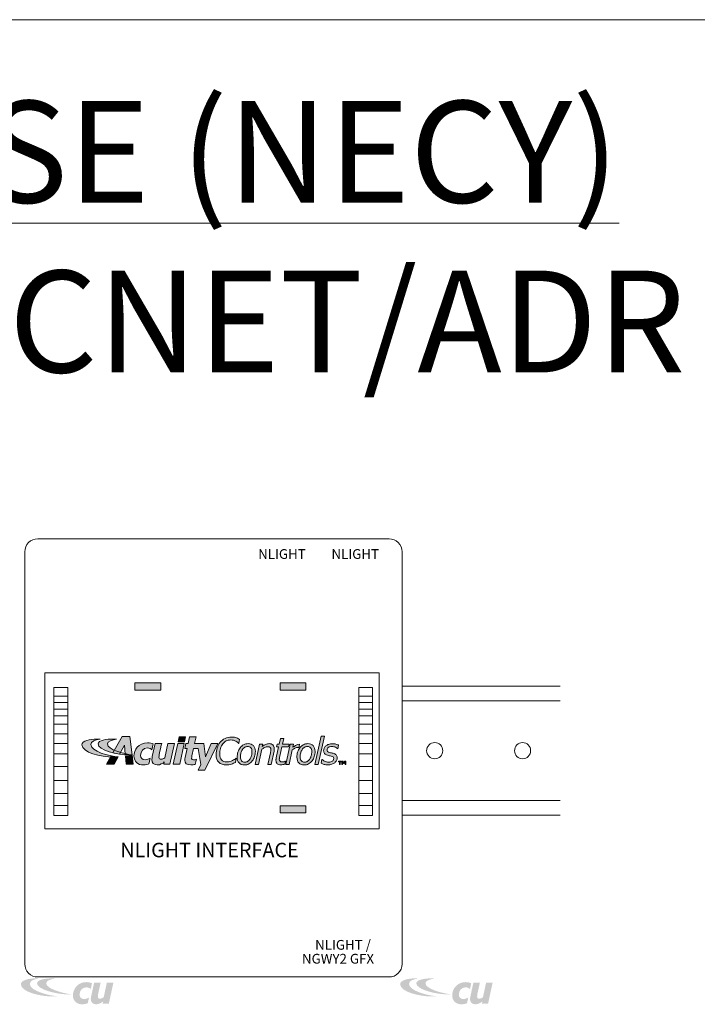
# Model space of a CAD drawing. Units: inches. Extents: x 65798 to 67892, y 37951 to 41761.
# Drawn here: x 65872 to 65918, y 38844 to 38912 of the extents above; entities that cross this region are included whole.
import ezdxf

# ---------------------------------------------------------------- set-up
doc = ezdxf.new("R2010")
doc.units = ezdxf.units.IN
doc.header["$MEASUREMENT"] = 0
doc.layers.add('NLIGHT RISER', color=7, linetype='Continuous', lineweight=0)
doc.layers.add('TB 24X36$0$Layer 1', color=7, linetype='Continuous')
doc.styles.add('SSI', font='romans.shx', dxfattribs={"width": 0.8})
doc.styles.get("Standard").update_dxf_attribs({"font": 'arial.ttf'})

# ---------------------------------------------------------------- blocks, each defined once
blk = doc.blocks.new('TB 24X36$0$acuity_controls_LOGO')
at = {"true_color": 0xff0000}
h = blk.add_hatch(color=1, dxfattribs=at)
h.dxf.hatch_style = 1
edge = h.paths.add_edge_path()
edge.add_spline(control_points=[(-183.3, 23.7), (-185, 23.8), (-187.4, 24.1), (-189.3, 24.1), (-199.5, 24.1), (-212.7, 21.1), (-212.7, 14.6), (-212.7, 2.7), (-182.8, -5.1), (-161.4, -5.1), (-160.3, -5.1), (-155.6, -4.9), (-154.6, -4.7), (-168.8, -3.5), (-198.3, 4.1), (-198.3, 15), (-198.3, 20.7), (-191.3, 22.8), (-183.3, 23.7)], knot_values=[0, 0, 0, 0, 1, 1, 1, 2, 2, 2, 3, 3, 3, 4, 4, 4, 5, 5, 5, 6, 6, 6, 6], degree=3, periodic=0)
edge = h.paths.add_edge_path()
edge.add_spline(control_points=[(-156.8, 23.7), (-158.6, 23.8), (-161.1, 24), (-163, 24), (-172.1, 24), (-186.7, 22.1), (-186.7, 16.1), (-186.7, 6.2), (-155.5, -1.6), (-136.8, -1.6), (-135.8, -1.6), (-133, -1.5), (-132, -1.4), (-144, -0.4), (-171.8, 7.2), (-171.8, 16.1), (-171.8, 20.9), (-163.9, 22.9), (-156.8, 23.7)], knot_values=[0, 0, 0, 0, 1, 1, 1, 2, 2, 2, 3, 3, 3, 4, 4, 4, 5, 5, 5, 6, 6, 6, 6], degree=3, periodic=0)
h = blk.add_hatch(color=7)
h.dxf.hatch_style = 1
edge = h.paths.add_edge_path()
edge.add_spline(control_points=[(-106.9, 18), (-121.9, 18), (-128.9, 6), (-128.9, -3.2), (-128.9, -12.3), (-122.7, -17.7), (-113.8, -17.7), (-110.2, -17.7), (-106.1, -16.5), (-105, -15.8), (-104.6, -14.4), (-103.4, -8.5), (-103, -6.8), (-105.2, -8), (-108.2, -9.3), (-110.8, -9.3), (-115.3, -9.3), (-118.2, -6.4), (-118.2, -2.2), (-118.2, 4.3), (-114, 9.7), (-107.4, 9.7), (-104.5, 9.7), (-101.2, 8.1), (-100.2, 6.9), (-99.7, 9.1), (-98.6, 14), (-98.2, 16.1), (-99.6, 16.9), (-103.4, 18), (-106.9, 18)], knot_values=[0, 0, 0, 0, 1, 1, 1, 2, 2, 2, 3, 3, 3, 4, 4, 4, 5, 5, 5, 6, 6, 6, 7, 7, 7, 8, 8, 8, 9, 9, 9, 10, 10, 10, 10], degree=3, periodic=0)
edge = h.paths.add_edge_path()
edge.add_spline(control_points=[(-80.1, -12.9), (-80.1, -12.9), (-81, -16.6), (-81, -16.6), (-81, -16.6), (-71.1, -16.6), (-71.1, -16.6), (-71.1, -16.6), (-63.8, 17), (-63.8, 17), (-63.8, 17), (-74.3, 17), (-74.3, 17), (-74.3, 17), (-79.4, -6.4), (-79.4, -6.4), (-81.2, -7.5), (-83, -8.6), (-85.6, -8.6), (-87.3, -8.6), (-88.7, -7.7), (-88.7, -5.2), (-88.7, -4.5), (-88.6, -2.6), (-88.4, -1.5), (-88, 0.4), (-84.3, 17), (-84.3, 17), (-84.3, 17), (-94.8, 17), (-94.8, 17), (-94.8, 17), (-99.4, -4.1), (-99.4, -4.1), (-99.6, -5.3), (-100.2, -7.5), (-100.2, -9.1), (-100.2, -14.6), (-96.8, -17.7), (-91.4, -17.7), (-87, -17.7), (-82.3, -15.1), (-80.1, -12.9)], knot_values=[0, 0, 0, 0, 1, 1, 1, 2, 2, 2, 3, 3, 3, 4, 4, 4, 5, 5, 5, 6, 6, 6, 7, 7, 7, 8, 8, 8, 9, 9, 9, 10, 10, 10, 11, 11, 11, 12, 12, 12, 13, 13, 13, 14, 14, 14, 14], degree=3, periodic=0)
at = {"layer": 'TB 24X36$0$Layer 1'}
h = blk.add_hatch(color=7, dxfattribs=at)
h.dxf.hatch_style = 2
edge = h.paths.add_edge_path()
edge.add_spline(control_points=[(-143, -0.4), (-140.1, -0.8), (-135.2, -1.5), (-132, -1.4), (-132, -1.4), (-135.6, 27.9), (-135.6, 27.9), (-135.6, 27.9), (-147.9, 27.9), (-147.9, 27.9), (-147.9, 27.9), (-162.7, 1.8), (-162.7, 1.8), (-159.2, 1), (-155.7, 0.2), (-152.1, -0.3), (-152.1, -0.3), (-144.4, 14.3), (-144.4, 14.3), (-144.4, 14.3), (-143, -0.4), (-143, -0.4)], knot_values=[0, 0, 0, 0, 1, 1, 1, 2, 2, 2, 3, 3, 3, 4, 4, 4, 5, 5, 5, 6, 6, 6, 7, 7, 7, 7], degree=3, periodic=0)
h = blk.add_hatch(color=7, dxfattribs=at)
h.dxf.hatch_style = 2
h.paths.add_polyline_path([(-55.3, -16.6), (-65.8, -16.6), (-58.5, 17), (-48, 17)])
h = blk.add_hatch(color=7, dxfattribs=at)
h.dxf.hatch_style = 2
h.paths.add_polyline_path([(-56.3, 27.5), (-58, 19.8), (-47.5, 19.8), (-45.8, 27.5)])
h = blk.add_hatch(color=7, dxfattribs=at)
h.dxf.hatch_style = 2
edge = h.paths.add_edge_path()
edge.add_spline(control_points=[(-4.6, 17), (-4.6, 17), (-13.8, -4.7), (-13.8, -4.7), (-13.8, -4.7), (-16.2, 17), (-16.2, 17), (-16.2, 17), (-31.3, 17), (-31.3, 17), (-31.3, 17), (-29, 27.5), (-29, 27.5), (-29, 27.5), (-39.5, 27.5), (-39.5, 27.5), (-39.5, 27.5), (-41.8, 17), (-41.8, 17), (-41.8, 17), (-45.3, 17), (-45.3, 17), (-45.3, 17), (-47.1, 9), (-47.1, 9), (-47.1, 9), (-43.5, 9), (-43.5, 9), (-43.5, 9), (-46.7, -5.6), (-46.7, -5.6), (-47, -7.3), (-47.3, -8.2), (-47.3, -9.9), (-47.3, -15.4), (-43.5, -17.6), (-37.6, -17.6), (-35.3, -17.6), (-31.8, -17.2), (-30.3, -16.7), (-29.9, -15), (-28.8, -9.9), (-28.5, -8.4), (-29.6, -9), (-31.4, -9.6), (-33, -9.6), (-35.1, -9.6), (-36.2, -9), (-36.2, -7.1), (-36.2, -5.7), (-35.9, -4.6), (-35.7, -3.2), (-35.7, -3.2), (-33, 9), (-33, 9), (-33, 9), (-25.7, 9), (-25.7, 9), (-25.7, 9), (-21.1, -16.9), (-21.1, -16.9), (-21.1, -16.9), (-25.6, -26.1), (-25.6, -26.1), (-25.6, -26.1), (-14.8, -26.1), (-14.8, -26.1), (-14.8, -26.1), (6.2, 17), (6.2, 17), (6.2, 17), (-4.6, 17), (-4.6, 17)], knot_values=[0, 0, 0, 0, 1, 1, 1, 2, 2, 2, 3, 3, 3, 4, 4, 4, 5, 5, 5, 6, 6, 6, 7, 7, 7, 8, 8, 8, 9, 9, 9, 10, 10, 10, 11, 11, 11, 12, 12, 12, 13, 13, 13, 14, 14, 14, 15, 15, 15, 16, 16, 16, 17, 17, 17, 18, 18, 18, 19, 19, 19, 20, 20, 20, 21, 21, 21, 22, 22, 22, 23, 23, 23, 24, 24, 24, 24], degree=3, periodic=0)
h = blk.add_hatch(color=7, dxfattribs=at)
h.dxf.hatch_style = 2
edge = h.paths.add_edge_path()
edge.add_spline(control_points=[(19.9, -17.6), (14.7, -17.6), (10.6, -16.1), (7.7, -13.3), (4.7, -10.4), (3.3, -6.4), (3.3, -1.2), (3.3, 2.8), (3.8, 6.5), (5, 10), (6.1, 13.4), (7.7, 16.5), (9.9, 19.1), (12, 21.6), (14.6, 23.6), (17.7, 25.1), (20.7, 26.6), (24.2, 27.3), (28, 27.3), (30.3, 27.3), (32.6, 27), (34.7, 26.4), (36.8, 25.8), (39, 24.9), (41.2, 23.5), (41.2, 23.5), (39.9, 17), (39.9, 17), (39.9, 17), (39.5, 17), (39.5, 17), (38.9, 17.7), (38.3, 18.3), (37.7, 18.8), (37.1, 19.4), (36.2, 20), (34.9, 20.6), (33.9, 21.2), (32.7, 21.7), (31.3, 22), (29.9, 22.4), (28.4, 22.6), (26.7, 22.6), (24.1, 22.6), (21.8, 22), (19.6, 20.9), (17.5, 19.8), (15.6, 18.2), (14.1, 16.1), (12.5, 14.2), (11.3, 11.7), (10.4, 8.9), (9.5, 6.1), (9.1, 3.1), (9.1, -0.1), (9.1, -4.1), (10.1, -7.3), (12, -9.5), (14, -11.7), (16.8, -12.8), (20.5, -12.8), (22.3, -12.8), (23.9, -12.6), (25.5, -12.2), (27.1, -11.8), (28.5, -11.2), (29.8, -10.6), (31, -10), (32, -9.4), (33, -8.7), (33.9, -8), (34.8, -7.4), (35.4, -6.8), (35.4, -6.8), (35.8, -6.8), (35.8, -6.8), (35.8, -6.8), (34.5, -13.5), (34.5, -13.5), (32.6, -14.6), (30.4, -15.5), (27.9, -16.3), (25.4, -17.1), (22.7, -17.6), (19.9, -17.6)], knot_values=[0, 0, 0, 0, 1, 1, 1, 2, 2, 2, 3, 3, 3, 4, 4, 4, 5, 5, 5, 6, 6, 6, 7, 7, 7, 8, 8, 8, 9, 9, 9, 10, 10, 10, 11, 11, 11, 12, 12, 12, 13, 13, 13, 14, 14, 14, 15, 15, 15, 16, 16, 16, 17, 17, 17, 18, 18, 18, 19, 19, 19, 20, 20, 20, 21, 21, 21, 22, 22, 22, 23, 23, 23, 24, 24, 24, 25, 25, 25, 26, 26, 26, 27, 27, 27, 28, 28, 28, 28], degree=3, periodic=0)
h = blk.add_hatch(color=7, dxfattribs=at)
h.dxf.hatch_style = 2
edge = h.paths.add_edge_path()
edge.add_spline(control_points=[(66.5, 4.2), (66.5, 1.3), (66.1, -1.5), (65.2, -4.1), (64.4, -6.8), (63.2, -9.1), (61.6, -11.1), (60, -13.2), (58.2, -14.8), (56.1, -15.9), (54, -17.1), (51.6, -17.7), (48.8, -17.7), (45.1, -17.7), (42.3, -16.6), (40.2, -14.4), (38.2, -12.2), (37.2, -9.1), (37.2, -5.2), (37.2, -2.3), (37.6, 0.4), (38.4, 3.1), (39.3, 5.7), (40.5, 8.1), (42, 10.1), (43.6, 12.1), (45.4, 13.7), (47.6, 14.9), (49.8, 16), (52.3, 16.6), (54.9, 16.6), (58.4, 16.6), (61.3, 15.6), (63.3, 13.4), (65.4, 11.3), (66.5, 8.2), (66.5, 4.2)], knot_values=[0, 0, 0, 0, 1, 1, 1, 2, 2, 2, 3, 3, 3, 4, 4, 4, 5, 5, 5, 6, 6, 6, 7, 7, 7, 8, 8, 8, 9, 9, 9, 10, 10, 10, 11, 11, 11, 12, 12, 12, 12], degree=3, periodic=0)
edge = h.paths.add_edge_path()
edge.add_spline(control_points=[(58.1, -8), (59, -6.5), (59.8, -4.7), (60.3, -2.7), (60.9, -0.6), (61.1, 1.5), (61.1, 3.8), (61.1, 6.5), (60.5, 8.6), (59.3, 10), (58, 11.4), (56.3, 12.1), (54.1, 12.1), (52.3, 12.1), (50.7, 11.6), (49.3, 10.7), (47.9, 9.8), (46.6, 8.6), (45.6, 7), (44.6, 5.5), (43.9, 3.7), (43.3, 1.6), (42.8, -0.4), (42.5, -2.6), (42.5, -4.8), (42.5, -7.5), (43.1, -9.5), (44.4, -10.9), (45.6, -12.4), (47.3, -13.1), (49.6, -13.1), (51.4, -13.1), (53, -12.7), (54.4, -11.8), (55.8, -10.9), (57, -9.6), (58.1, -8)], knot_values=[0, 0, 0, 0, 1, 1, 1, 2, 2, 2, 3, 3, 3, 4, 4, 4, 5, 5, 5, 6, 6, 6, 7, 7, 7, 8, 8, 8, 9, 9, 9, 10, 10, 10, 11, 11, 11, 12, 12, 12, 12], degree=3, periodic=0)
h = blk.add_hatch(color=7, dxfattribs=at)
h.dxf.hatch_style = 2
edge = h.paths.add_edge_path()
edge.add_spline(control_points=[(97, 8.3), (97, 7.9), (97, 7.2), (96.9, 6.4), (96.8, 5.6), (96.7, 4.9), (96.6, 4.3), (96.6, 4.3), (92, -16.8), (92, -16.8), (92, -16.8), (86.8, -16.8), (86.8, -16.8), (86.8, -16.8), (90.8, 1.7), (90.8, 1.7), (91.1, 2.8), (91.2, 3.7), (91.3, 4.4), (91.5, 5.2), (91.5, 6), (91.5, 6.7), (91.5, 8.3), (91.1, 9.6), (90.4, 10.4), (89.6, 11.2), (88.2, 11.6), (86.3, 11.6), (84.9, 11.6), (83.3, 11.2), (81.6, 10.4), (80, 9.6), (78.3, 8.6), (76.7, 7.5), (76.7, 7.5), (71.4, -16.8), (71.4, -16.8), (71.4, -16.8), (66.2, -16.8), (66.2, -16.8), (66.2, -16.8), (73.3, 15.7), (73.3, 15.7), (73.3, 15.7), (78.5, 15.7), (78.5, 15.7), (78.5, 15.7), (77.7, 12.1), (77.7, 12.1), (79.7, 13.6), (81.5, 14.7), (83.2, 15.5), (85, 16.3), (86.7, 16.6), (88.5, 16.6), (91.2, 16.6), (93.3, 15.9), (94.8, 14.5), (96.3, 13.1), (97, 11), (97, 8.3)], knot_values=[0, 0, 0, 0, 1, 1, 1, 2, 2, 2, 3, 3, 3, 4, 4, 4, 5, 5, 5, 6, 6, 6, 7, 7, 7, 8, 8, 8, 9, 9, 9, 10, 10, 10, 11, 11, 11, 12, 12, 12, 13, 13, 13, 14, 14, 14, 15, 15, 15, 16, 16, 16, 17, 17, 17, 18, 18, 18, 19, 19, 19, 20, 20, 20, 20], degree=3, periodic=0)
h = blk.add_hatch(color=7, dxfattribs=at)
h.dxf.hatch_style = 2
edge = h.paths.add_edge_path()
edge.add_spline(control_points=[(120.8, 15.7), (120.8, 15.7), (119.8, 11.3), (119.8, 11.3), (119.8, 11.3), (109.1, 11.3), (109.1, 11.3), (109.1, 11.3), (105.8, -3.7), (105.8, -3.7), (105.7, -4.5), (105.5, -5.3), (105.4, -6.3), (105.2, -7.3), (105.1, -8.1), (105.1, -8.6), (105.1, -10.1), (105.5, -11.1), (106.2, -11.8), (106.8, -12.5), (108.1, -12.8), (109.9, -12.8), (110.7, -12.8), (111.6, -12.7), (112.6, -12.4), (113.6, -12.2), (114.3, -11.9), (114.7, -11.8), (114.7, -11.8), (115, -11.8), (115, -11.8), (115, -11.8), (114, -16.5), (114, -16.5), (113, -16.8), (111.9, -17), (110.7, -17.1), (109.6, -17.3), (108.5, -17.4), (107.6, -17.4), (105.1, -17.4), (103.1, -16.8), (101.8, -15.6), (100.4, -14.5), (99.7, -12.6), (99.7, -10.1), (99.7, -9.5), (99.7, -8.8), (99.8, -8.2), (99.9, -7.6), (100, -6.9), (100.1, -6.1), (100.1, -6.1), (104, 11.3), (104, 11.3), (104, 11.3), (100.5, 11.3), (100.5, 11.3), (100.5, 11.3), (101.4, 15.7), (101.4, 15.7), (101.4, 15.7), (104.9, 15.7), (104.9, 15.7), (104.9, 15.7), (107, 25.1), (107, 25.1), (107, 25.1), (112.2, 25.1), (112.2, 25.1), (112.2, 25.1), (110.1, 15.7), (110.1, 15.7), (110.1, 15.7), (120.8, 15.7), (120.8, 15.7)], knot_values=[0, 0, 0, 0, 1, 1, 1, 2, 2, 2, 3, 3, 3, 4, 4, 4, 5, 5, 5, 6, 6, 6, 7, 7, 7, 8, 8, 8, 9, 9, 9, 10, 10, 10, 11, 11, 11, 12, 12, 12, 13, 13, 13, 14, 14, 14, 15, 15, 15, 16, 16, 16, 17, 17, 17, 18, 18, 18, 19, 19, 19, 20, 20, 20, 21, 21, 21, 22, 22, 22, 23, 23, 23, 24, 24, 24, 25, 25, 25, 25], degree=3, periodic=0)
h = blk.add_hatch(color=7, dxfattribs=at)
h.dxf.hatch_style = 2
edge = h.paths.add_edge_path()
edge.add_spline(control_points=[(162.7, 4.2), (162.7, 1.3), (162.3, -1.5), (161.4, -4.1), (160.6, -6.8), (159.4, -9.1), (157.8, -11.1), (156.2, -13.2), (154.4, -14.8), (152.3, -15.9), (150.2, -17.1), (147.8, -17.7), (145, -17.7), (141.3, -17.7), (138.5, -16.6), (136.4, -14.4), (134.4, -12.2), (133.4, -9.1), (133.4, -5.2), (133.4, -2.3), (133.8, 0.4), (134.6, 3.1), (135.5, 5.7), (136.7, 8.1), (138.2, 10.1), (139.8, 12.1), (141.6, 13.7), (143.8, 14.9), (146.1, 16), (148.5, 16.6), (151.1, 16.6), (154.6, 16.6), (157.5, 15.6), (159.5, 13.4), (161.6, 11.3), (162.7, 8.2), (162.7, 4.2)], knot_values=[0, 0, 0, 0, 1, 1, 1, 2, 2, 2, 3, 3, 3, 4, 4, 4, 5, 5, 5, 6, 6, 6, 7, 7, 7, 8, 8, 8, 9, 9, 9, 10, 10, 10, 11, 11, 11, 12, 12, 12, 12], degree=3, periodic=0)
edge = h.paths.add_edge_path()
edge.add_spline(control_points=[(154.3, -8), (155.3, -6.5), (156, -4.7), (156.5, -2.7), (157.1, -0.6), (157.3, 1.5), (157.3, 3.8), (157.3, 6.5), (156.7, 8.6), (155.5, 10), (154.2, 11.4), (152.5, 12.1), (150.3, 12.1), (148.5, 12.1), (146.9, 11.6), (145.5, 10.7), (144.1, 9.8), (142.8, 8.6), (141.8, 7), (140.8, 5.5), (140.1, 3.7), (139.5, 1.6), (139, -0.4), (138.7, -2.6), (138.7, -4.8), (138.7, -7.5), (139.4, -9.5), (140.6, -10.9), (141.8, -12.4), (143.6, -13.1), (145.8, -13.1), (147.6, -13.1), (149.2, -12.7), (150.6, -11.8), (152, -10.9), (153.3, -9.6), (154.3, -8)], knot_values=[0, 0, 0, 0, 1, 1, 1, 2, 2, 2, 3, 3, 3, 4, 4, 4, 5, 5, 5, 6, 6, 6, 7, 7, 7, 8, 8, 8, 9, 9, 9, 10, 10, 10, 11, 11, 11, 12, 12, 12, 12], degree=3, periodic=0)
h = blk.add_hatch(color=7, dxfattribs=at)
h.dxf.hatch_style = 2
h.paths.add_polyline_path([(177.6, 28.5), (167.7, -16.8), (162.5, -16.8), (172.4, 28.5)])
h = blk.add_hatch(color=7, dxfattribs=at)
h.dxf.hatch_style = 2
edge = h.paths.add_edge_path()
edge.add_spline(control_points=[(183.3, -17.6), (181, -17.6), (179, -17.3), (177.2, -16.7), (175.3, -16.1), (173.8, -15.4), (172.6, -14.7), (172.6, -14.7), (173.8, -8.9), (173.8, -8.9), (173.8, -8.9), (174.1, -8.9), (174.1, -8.9), (174.4, -9.2), (174.9, -9.6), (175.6, -10.1), (176.2, -10.6), (177, -11), (177.9, -11.5), (178.8, -11.9), (179.8, -12.3), (180.9, -12.7), (182, -13), (183.2, -13.1), (184.4, -13.1), (187, -13.1), (189, -12.6), (190.5, -11.6), (192, -10.6), (192.7, -9.1), (192.7, -7.2), (192.7, -6.1), (192.3, -5.3), (191.6, -4.8), (190.8, -4.2), (189.8, -3.8), (188.3, -3.4), (187.6, -3.3), (186.8, -3.1), (185.8, -2.9), (184.8, -2.6), (183.8, -2.4), (182.7, -2.1), (180.6, -1.5), (179, -0.5), (178, 0.7), (176.9, 1.9), (176.4, 3.4), (176.4, 5.1), (176.4, 6.6), (176.7, 8), (177.4, 9.4), (178, 10.7), (178.9, 11.9), (180.1, 13), (181.3, 14), (182.8, 14.9), (184.6, 15.5), (186.4, 16.2), (188.5, 16.5), (190.7, 16.5), (192.5, 16.5), (194.3, 16.3), (196.2, 15.8), (198, 15.3), (199.5, 14.7), (200.6, 14), (200.6, 14), (199.5, 8.4), (199.5, 8.4), (199.5, 8.4), (199.3, 8.4), (199.3, 8.4), (199, 8.7), (198.5, 9), (197.9, 9.4), (197.3, 9.8), (196.6, 10.3), (195.7, 10.7), (194.9, 11.1), (194, 11.4), (192.9, 11.7), (191.8, 12), (190.7, 12.1), (189.6, 12.1), (187.3, 12.1), (185.5, 11.6), (184, 10.6), (182.6, 9.5), (181.9, 8.2), (181.9, 6.4), (181.9, 5.4), (182.2, 4.6), (182.9, 4), (183.6, 3.3), (184.7, 2.8), (186.1, 2.4), (187, 2.2), (188, 2), (188.9, 1.8), (189.9, 1.6), (190.9, 1.4), (191.8, 1.1), (193.9, 0.6), (195.5, -0.3), (196.6, -1.5), (197.7, -2.7), (198.2, -4.2), (198.2, -5.9), (198.2, -7.4), (197.9, -8.9), (197.2, -10.3), (196.5, -11.7), (195.6, -13), (194.3, -14), (193, -15.1), (191.4, -16), (189.6, -16.6), (187.7, -17.2), (185.6, -17.6), (183.3, -17.6)], knot_values=[0, 0, 0, 0, 1, 1, 1, 2, 2, 2, 3, 3, 3, 4, 4, 4, 5, 5, 5, 6, 6, 6, 7, 7, 7, 8, 8, 8, 9, 9, 9, 10, 10, 10, 11, 11, 11, 12, 12, 12, 13, 13, 13, 14, 14, 14, 15, 15, 15, 16, 16, 16, 17, 17, 17, 18, 18, 18, 19, 19, 19, 20, 20, 20, 21, 21, 21, 22, 22, 22, 23, 23, 23, 24, 24, 24, 25, 25, 25, 26, 26, 26, 27, 27, 27, 28, 28, 28, 29, 29, 29, 30, 30, 30, 31, 31, 31, 32, 32, 32, 33, 33, 33, 34, 34, 34, 35, 35, 35, 36, 36, 36, 37, 37, 37, 38, 38, 38, 39, 39, 39, 40, 40, 40, 40], degree=3, periodic=0)
h = blk.add_hatch(color=7, dxfattribs=at)
h.dxf.hatch_style = 2
edge = h.paths.add_edge_path()
edge.add_spline(control_points=[(137.6, 15.7), (132.6, 15.7), (129.4, 12.5), (126.8, 10.8), (126.8, 10.8), (127.9, 15.6), (127.9, 15.6), (127.9, 15.6), (122.7, 15.6), (122.7, 15.6), (122.7, 15.6), (115.7, -16.8), (115.7, -16.8), (115.7, -16.8), (120.9, -16.8), (120.9, -16.8), (120.9, -16.8), (125.9, 6.5), (125.9, 6.5), (128.8, 8.2), (130.9, 10.6), (136.7, 10.6), (136.9, 12), (137.3, 14.2), (137.6, 15.7)], knot_values=[0, 0, 0, 0, 1, 1, 1, 2, 2, 2, 3, 3, 3, 4, 4, 4, 5, 5, 5, 6, 6, 6, 7, 7, 7, 8, 8, 8, 8], degree=3, periodic=0)
h = blk.add_hatch(color=7, dxfattribs=at)
h.dxf.hatch_style = 2
edge = h.paths.add_edge_path()
edge.add_spline(control_points=[(-154.6, -4.7), (-157.6, -4.4), (-161.4, -3.9), (-165.5, -3.1), (-165.5, -3.1), (-173.1, -16.6), (-173.1, -16.6), (-173.1, -16.6), (-160.8, -16.6), (-160.8, -16.6), (-160.8, -16.6), (-154.5, -4.7), (-154.5, -4.7), (-154.5, -4.7), (-154.6, -4.7), (-154.6, -4.7)], knot_values=[0, 0, 0, 0, 1, 1, 1, 2, 2, 2, 3, 3, 3, 4, 4, 4, 5, 5, 5, 5], degree=3, periodic=0)
h = blk.add_hatch(color=7, dxfattribs=at)
h.dxf.hatch_style = 2
edge = h.paths.add_edge_path()
edge.add_spline(control_points=[(-131.9, -1.6), (-134.6, -2.4), (-139.7, -3.3), (-142.8, -3.6), (-142.8, -3.6), (-141.6, -16.6), (-141.6, -16.6), (-141.6, -16.6), (-130.1, -16.6), (-130.1, -16.6), (-130.1, -16.6), (-131.9, -1.6), (-131.9, -1.6)], knot_values=[0, 0, 0, 0, 1, 1, 1, 2, 2, 2, 3, 3, 3, 4, 4, 4, 4], degree=3, periodic=0)
h = blk.add_hatch(color=7, dxfattribs=at)
h.dxf.hatch_style = 2
h.paths.add_polyline_path([(204.5, -12.4), (202.8, -12.4), (202.8, -16.8), (201.9, -16.8), (201.9, -12.4), (200.2, -12.4), (200.2, -11.5), (204.5, -11.5)])
h.paths.add_polyline_path([(212.1, -16.8), (211.2, -16.8), (211.2, -12.2), (211.1, -12.2), (209.3, -15.5), (208.7, -15.5), (206.9, -12.1), (206.7, -12.1), (206.7, -16.8), (205.8, -16.8), (205.8, -11.5), (207.6, -11.5), (209, -14.4), (210.4, -11.5), (212.1, -11.5)])
at = {"layer": 'TB 24X36$0$Layer 1', "true_color": 0xed1b2d}
h = blk.add_hatch(color=240, dxfattribs=at)
h.dxf.hatch_style = 2
edge = h.paths.add_edge_path()
edge.add_spline(control_points=[(329, -361.6), (327.3, -361.4), (324.9, -361.2), (323, -361.2), (312.8, -361.2), (299.6, -364.1), (299.6, -370.6), (299.6, -382.5), (329.5, -390.3), (350.9, -390.3), (351.9, -390.3), (356.6, -390.1), (357.7, -389.9), (343.5, -388.7), (314, -381.1), (314, -370.2), (314, -364.5), (321, -362.4), (329, -361.6)], knot_values=[0, 0, 0, 0, 1, 1, 1, 2, 2, 2, 3, 3, 3, 4, 4, 4, 5, 5, 5, 6, 6, 6, 6], degree=3, periodic=0)
edge.add_line((329, -361.6), (329, -361.6))
h = blk.add_hatch(color=240, dxfattribs=at)
h.dxf.hatch_style = 2
edge = h.paths.add_edge_path()
edge.add_spline(control_points=[(355.5, -361.6), (353.7, -361.4), (351.2, -361.2), (349.3, -361.2), (340.2, -361.2), (325.6, -363.1), (325.6, -369.1), (325.6, -379), (356.8, -386.9), (375.5, -386.9), (376.5, -386.9), (379.2, -386.8), (380.3, -386.6), (368.2, -385.6), (340.4, -378.1), (340.4, -369.1), (340.4, -364.3), (348.3, -362.3), (355.5, -361.6)], knot_values=[0, 0, 0, 0, 1, 1, 1, 2, 2, 2, 3, 3, 3, 4, 4, 4, 5, 5, 5, 6, 6, 6, 6], degree=3, periodic=0)
edge.add_line((355.5, -361.6), (355.5, -361.6))
at = {"layer": 'TB 24X36$0$Layer 1', "true_color": 0x002c30}
h = blk.add_hatch(color=158, dxfattribs=at)
h.dxf.hatch_style = 2
edge = h.paths.add_edge_path()
edge.add_spline(control_points=[(405.3, -367.2), (390.3, -367.2), (383.4, -379.2), (383.4, -388.4), (383.4, -397.6), (389.6, -402.9), (398.5, -402.9), (402, -402.9), (406.2, -401.7), (407.3, -401.1), (407.7, -399.7), (408.9, -393.8), (409.3, -392), (407.1, -393.2), (404, -394.5), (401.5, -394.5), (397, -394.5), (394.1, -391.6), (394.1, -387.4), (394.1, -381), (398.3, -375.6), (404.9, -375.6), (407.8, -375.6), (411.1, -377.1), (412.1, -378.3), (412.6, -376.1), (413.7, -371.2), (414.1, -369.1), (412.6, -368.3), (408.9, -367.2), (405.3, -367.2)], knot_values=[0, 0, 0, 0, 1, 1, 1, 2, 2, 2, 3, 3, 3, 4, 4, 4, 5, 5, 5, 6, 6, 6, 7, 7, 7, 8, 8, 8, 9, 9, 9, 10, 10, 10, 10], degree=3, periodic=0)
edge.add_line((405.3, -367.2), (405.3, -367.2))
h = blk.add_hatch(color=158, dxfattribs=at)
h.dxf.hatch_style = 2
edge = h.paths.add_edge_path()
edge.add_spline(control_points=[(432.2, -398.1), (432.2, -398.1), (431.3, -401.9), (431.3, -401.9), (431.3, -401.9), (441.2, -401.9), (441.2, -401.9), (441.2, -401.9), (448.5, -368.2), (448.5, -368.2), (448.5, -368.2), (438, -368.2), (438, -368.2), (438, -368.2), (432.9, -391.7), (432.9, -391.7), (431, -392.7), (429.3, -393.8), (426.7, -393.8), (425, -393.8), (423.6, -392.9), (423.6, -390.5), (423.6, -389.7), (423.7, -387.9), (423.9, -386.7), (424.2, -384.9), (428, -368.2), (428, -368.2), (428, -368.2), (417.5, -368.2), (417.5, -368.2), (417.5, -368.2), (412.9, -389.4), (412.9, -389.4), (412.7, -390.6), (412.1, -392.8), (412.1, -394.3), (412.1, -399.8), (415.5, -402.9), (420.9, -402.9), (425.3, -402.9), (430, -400.3), (432.2, -398.1)], knot_values=[0, 0, 0, 0, 1, 1, 1, 2, 2, 2, 3, 3, 3, 4, 4, 4, 5, 5, 5, 6, 6, 6, 7, 7, 7, 8, 8, 8, 9, 9, 9, 10, 10, 10, 11, 11, 11, 12, 12, 12, 13, 13, 13, 14, 14, 14, 14], degree=3, periodic=0)
edge.add_line((432.2, -398.1), (432.2, -398.1))
at = {"layer": 'TB 24X36$0$Layer 1', "color": 7, "lineweight": 0}
for points in [[(-55.3, -16.6), (-65.8, -16.6), (-58.5, 17), (-48, 17), (-55.3, -16.6)], [(-56.3, 27.5), (-58, 19.8), (-47.5, 19.8), (-45.8, 27.5), (-56.3, 27.5)], [(177.6, 28.5), (167.7, -16.8), (162.5, -16.8), (172.4, 28.5), (177.6, 28.5)], [(204.5, -12.4), (202.8, -12.4), (202.8, -16.8), (201.9, -16.8), (201.9, -12.4), (200.2, -12.4), (200.2, -11.5), (204.5, -11.5), (204.5, -12.4)], [(212.1, -16.8), (211.2, -16.8), (211.2, -12.2), (211.1, -12.2), (209.3, -15.5), (208.7, -15.5), (206.9, -12.1), (206.7, -12.1), (206.7, -16.8), (205.8, -16.8), (205.8, -11.5), (207.6, -11.5), (209, -14.4), (210.4, -11.5), (212.1, -11.5), (212.1, -16.8)]]:
    blk.add_lwpolyline(points, dxfattribs=at)
at = {"layer": 'TB 24X36$0$Layer 1', "color": 1, "lineweight": 0, "true_color": 0xff0000}
for points in [[(-183.3, 23.7), (-185, 23.8), (-187.4, 24.1), (-189.3, 24.1), (-199.5, 24.1), (-212.7, 21.1), (-212.7, 14.6), (-212.7, 2.7), (-182.8, -5.1), (-161.4, -5.1), (-160.3, -5.1), (-155.6, -4.9), (-154.6, -4.7), (-168.8, -3.5), (-198.3, 4.1), (-198.3, 15), (-198.3, 20.7), (-191.3, 22.8), (-183.3, 23.7)], [(-156.8, 23.7), (-158.6, 23.8), (-161.1, 24), (-163, 24), (-172.1, 24), (-186.7, 22.1), (-186.7, 16.1), (-186.7, 6.2), (-155.5, -1.6), (-136.8, -1.6), (-135.8, -1.6), (-133, -1.5), (-132, -1.4), (-144, -0.4), (-171.8, 7.2), (-171.8, 16.1), (-171.8, 20.9), (-163.9, 22.9), (-156.8, 23.7)]]:
    blk.add_open_spline(points, degree=3, knots=[0, 0, 0, 0, 1, 1, 1, 2, 2, 2, 3, 3, 3, 4, 4, 4, 5, 5, 5, 6, 6, 6, 6], dxfattribs=at)
at = {"layer": 'TB 24X36$0$Layer 1', "color": 7, "lineweight": 0}
for points, knots in [([(-143, -0.4), (-140.1, -0.8), (-135.2, -1.5), (-132, -1.4), (-132, -1.4), (-135.6, 27.9), (-135.6, 27.9), (-135.6, 27.9), (-147.9, 27.9), (-147.9, 27.9), (-147.9, 27.9), (-162.7, 1.8), (-162.7, 1.8), (-159.2, 1), (-155.7, 0.2), (-152.1, -0.3), (-152.1, -0.3), (-144.4, 14.3), (-144.4, 14.3), (-144.4, 14.3), (-143, -0.4), (-143, -0.4)], [0, 0, 0, 0, 1, 1, 1, 2, 2, 2, 3, 3, 3, 4, 4, 4, 5, 5, 5, 6, 6, 6, 7, 7, 7, 7]), ([(-106.9, 18), (-121.9, 18), (-128.9, 6), (-128.9, -3.2), (-128.9, -12.3), (-122.7, -17.7), (-113.8, -17.7), (-110.2, -17.7), (-106.1, -16.5), (-105, -15.8), (-104.6, -14.4), (-103.4, -8.5), (-103, -6.8), (-105.2, -8), (-108.2, -9.3), (-110.8, -9.3), (-115.3, -9.3), (-118.2, -6.4), (-118.2, -2.2), (-118.2, 4.3), (-114, 9.7), (-107.4, 9.7), (-104.5, 9.7), (-101.2, 8.1), (-100.2, 6.9), (-99.7, 9.1), (-98.6, 14), (-98.2, 16.1), (-99.6, 16.9), (-103.4, 18), (-106.9, 18)], [0, 0, 0, 0, 1, 1, 1, 2, 2, 2, 3, 3, 3, 4, 4, 4, 5, 5, 5, 6, 6, 6, 7, 7, 7, 8, 8, 8, 9, 9, 9, 10, 10, 10, 10]), ([(-80.1, -12.9), (-80.1, -12.9), (-81, -16.6), (-81, -16.6), (-81, -16.6), (-71.1, -16.6), (-71.1, -16.6), (-71.1, -16.6), (-63.8, 17), (-63.8, 17), (-63.8, 17), (-74.3, 17), (-74.3, 17), (-74.3, 17), (-79.4, -6.4), (-79.4, -6.4), (-81.2, -7.5), (-83, -8.6), (-85.6, -8.6), (-87.3, -8.6), (-88.7, -7.7), (-88.7, -5.2), (-88.7, -4.5), (-88.6, -2.6), (-88.4, -1.5), (-88, 0.4), (-84.3, 17), (-84.3, 17), (-84.3, 17), (-94.8, 17), (-94.8, 17), (-94.8, 17), (-99.4, -4.1), (-99.4, -4.1), (-99.6, -5.3), (-100.2, -7.5), (-100.2, -9.1), (-100.2, -14.6), (-96.8, -17.7), (-91.4, -17.7), (-87, -17.7), (-82.3, -15.1), (-80.1, -12.9)], [0, 0, 0, 0, 1, 1, 1, 2, 2, 2, 3, 3, 3, 4, 4, 4, 5, 5, 5, 6, 6, 6, 7, 7, 7, 8, 8, 8, 9, 9, 9, 10, 10, 10, 11, 11, 11, 12, 12, 12, 13, 13, 13, 14, 14, 14, 14]), ([(-4.6, 17), (-4.6, 17), (-13.8, -4.7), (-13.8, -4.7), (-13.8, -4.7), (-16.2, 17), (-16.2, 17), (-16.2, 17), (-31.3, 17), (-31.3, 17), (-31.3, 17), (-29, 27.5), (-29, 27.5), (-29, 27.5), (-39.5, 27.5), (-39.5, 27.5), (-39.5, 27.5), (-41.8, 17), (-41.8, 17), (-41.8, 17), (-45.3, 17), (-45.3, 17), (-45.3, 17), (-47.1, 9), (-47.1, 9), (-47.1, 9), (-43.5, 9), (-43.5, 9), (-43.5, 9), (-46.7, -5.6), (-46.7, -5.6), (-47, -7.3), (-47.3, -8.2), (-47.3, -9.9), (-47.3, -15.4), (-43.5, -17.6), (-37.6, -17.6), (-35.3, -17.6), (-31.8, -17.2), (-30.3, -16.7), (-29.9, -15), (-28.8, -9.9), (-28.5, -8.4), (-29.6, -9), (-31.4, -9.6), (-33, -9.6), (-35.1, -9.6), (-36.2, -9), (-36.2, -7.1), (-36.2, -5.7), (-35.9, -4.6), (-35.7, -3.2), (-35.7, -3.2), (-33, 9), (-33, 9), (-33, 9), (-25.7, 9), (-25.7, 9), (-25.7, 9), (-21.1, -16.9), (-21.1, -16.9), (-21.1, -16.9), (-25.6, -26.1), (-25.6, -26.1), (-25.6, -26.1), (-14.8, -26.1), (-14.8, -26.1), (-14.8, -26.1), (6.2, 17), (6.2, 17), (6.2, 17), (-4.6, 17), (-4.6, 17)], [0, 0, 0, 0, 1, 1, 1, 2, 2, 2, 3, 3, 3, 4, 4, 4, 5, 5, 5, 6, 6, 6, 7, 7, 7, 8, 8, 8, 9, 9, 9, 10, 10, 10, 11, 11, 11, 12, 12, 12, 13, 13, 13, 14, 14, 14, 15, 15, 15, 16, 16, 16, 17, 17, 17, 18, 18, 18, 19, 19, 19, 20, 20, 20, 21, 21, 21, 22, 22, 22, 23, 23, 23, 24, 24, 24, 24]), ([(19.9, -17.6), (14.7, -17.6), (10.6, -16.1), (7.7, -13.3), (4.7, -10.4), (3.3, -6.4), (3.3, -1.2), (3.3, 2.8), (3.8, 6.5), (5, 10), (6.1, 13.4), (7.7, 16.5), (9.9, 19.1), (12, 21.6), (14.6, 23.6), (17.7, 25.1), (20.7, 26.6), (24.2, 27.3), (28, 27.3), (30.3, 27.3), (32.6, 27), (34.7, 26.4), (36.8, 25.8), (39, 24.9), (41.2, 23.5), (41.2, 23.5), (39.9, 17), (39.9, 17), (39.9, 17), (39.5, 17), (39.5, 17), (38.9, 17.7), (38.3, 18.3), (37.7, 18.8), (37.1, 19.4), (36.2, 20), (34.9, 20.6), (33.9, 21.2), (32.7, 21.7), (31.3, 22), (29.9, 22.4), (28.4, 22.6), (26.7, 22.6), (24.1, 22.6), (21.8, 22), (19.6, 20.9), (17.5, 19.8), (15.6, 18.2), (14.1, 16.1), (12.5, 14.2), (11.3, 11.7), (10.4, 8.9), (9.5, 6.1), (9.1, 3.1), (9.1, -0.1), (9.1, -4.1), (10.1, -7.3), (12, -9.5), (14, -11.7), (16.8, -12.8), (20.5, -12.8), (22.3, -12.8), (23.9, -12.6), (25.5, -12.2), (27.1, -11.8), (28.5, -11.2), (29.8, -10.6), (31, -10), (32, -9.4), (33, -8.7), (33.9, -8), (34.8, -7.4), (35.4, -6.8), (35.4, -6.8), (35.8, -6.8), (35.8, -6.8), (35.8, -6.8), (34.5, -13.5), (34.5, -13.5), (32.6, -14.6), (30.4, -15.5), (27.9, -16.3), (25.4, -17.1), (22.7, -17.6), (19.9, -17.6)], [0, 0, 0, 0, 1, 1, 1, 2, 2, 2, 3, 3, 3, 4, 4, 4, 5, 5, 5, 6, 6, 6, 7, 7, 7, 8, 8, 8, 9, 9, 9, 10, 10, 10, 11, 11, 11, 12, 12, 12, 13, 13, 13, 14, 14, 14, 15, 15, 15, 16, 16, 16, 17, 17, 17, 18, 18, 18, 19, 19, 19, 20, 20, 20, 21, 21, 21, 22, 22, 22, 23, 23, 23, 24, 24, 24, 25, 25, 25, 26, 26, 26, 27, 27, 27, 28, 28, 28, 28]), ([(66.5, 4.2), (66.5, 1.3), (66.1, -1.5), (65.2, -4.1), (64.4, -6.8), (63.2, -9.1), (61.6, -11.1), (60, -13.2), (58.2, -14.8), (56.1, -15.9), (54, -17.1), (51.6, -17.7), (48.8, -17.7), (45.1, -17.7), (42.3, -16.6), (40.2, -14.4), (38.2, -12.2), (37.2, -9.1), (37.2, -5.2), (37.2, -2.3), (37.6, 0.4), (38.4, 3.1), (39.3, 5.7), (40.5, 8.1), (42, 10.1), (43.6, 12.1), (45.4, 13.7), (47.6, 14.9), (49.8, 16), (52.3, 16.6), (54.9, 16.6), (58.4, 16.6), (61.3, 15.6), (63.3, 13.4), (65.4, 11.3), (66.5, 8.2), (66.5, 4.2)], [0, 0, 0, 0, 1, 1, 1, 2, 2, 2, 3, 3, 3, 4, 4, 4, 5, 5, 5, 6, 6, 6, 7, 7, 7, 8, 8, 8, 9, 9, 9, 10, 10, 10, 11, 11, 11, 12, 12, 12, 12]), ([(97, 8.3), (97, 7.9), (97, 7.2), (96.9, 6.4), (96.8, 5.6), (96.7, 4.9), (96.6, 4.3), (96.6, 4.3), (92, -16.8), (92, -16.8), (92, -16.8), (86.8, -16.8), (86.8, -16.8), (86.8, -16.8), (90.8, 1.7), (90.8, 1.7), (91.1, 2.8), (91.2, 3.7), (91.3, 4.4), (91.5, 5.2), (91.5, 6), (91.5, 6.7), (91.5, 8.3), (91.1, 9.6), (90.4, 10.4), (89.6, 11.2), (88.2, 11.6), (86.3, 11.6), (84.9, 11.6), (83.3, 11.2), (81.6, 10.4), (80, 9.6), (78.3, 8.6), (76.7, 7.5), (76.7, 7.5), (71.4, -16.8), (71.4, -16.8), (71.4, -16.8), (66.2, -16.8), (66.2, -16.8), (66.2, -16.8), (73.3, 15.7), (73.3, 15.7), (73.3, 15.7), (78.5, 15.7), (78.5, 15.7), (78.5, 15.7), (77.7, 12.1), (77.7, 12.1), (79.7, 13.6), (81.5, 14.7), (83.2, 15.5), (85, 16.3), (86.7, 16.6), (88.5, 16.6), (91.2, 16.6), (93.3, 15.9), (94.8, 14.5), (96.3, 13.1), (97, 11), (97, 8.3)], [0, 0, 0, 0, 1, 1, 1, 2, 2, 2, 3, 3, 3, 4, 4, 4, 5, 5, 5, 6, 6, 6, 7, 7, 7, 8, 8, 8, 9, 9, 9, 10, 10, 10, 11, 11, 11, 12, 12, 12, 13, 13, 13, 14, 14, 14, 15, 15, 15, 16, 16, 16, 17, 17, 17, 18, 18, 18, 19, 19, 19, 20, 20, 20, 20]), ([(120.8, 15.7), (120.8, 15.7), (119.8, 11.3), (119.8, 11.3), (119.8, 11.3), (109.1, 11.3), (109.1, 11.3), (109.1, 11.3), (105.8, -3.7), (105.8, -3.7), (105.7, -4.5), (105.5, -5.3), (105.4, -6.3), (105.2, -7.3), (105.1, -8.1), (105.1, -8.6), (105.1, -10.1), (105.5, -11.1), (106.2, -11.8), (106.8, -12.5), (108.1, -12.8), (109.9, -12.8), (110.7, -12.8), (111.6, -12.7), (112.6, -12.4), (113.6, -12.2), (114.3, -11.9), (114.7, -11.8), (114.7, -11.8), (115, -11.8), (115, -11.8), (115, -11.8), (114, -16.5), (114, -16.5), (113, -16.8), (111.9, -17), (110.7, -17.1), (109.6, -17.3), (108.5, -17.4), (107.6, -17.4), (105.1, -17.4), (103.1, -16.8), (101.8, -15.6), (100.4, -14.5), (99.7, -12.6), (99.7, -10.1), (99.7, -9.5), (99.7, -8.8), (99.8, -8.2), (99.9, -7.6), (100, -6.9), (100.1, -6.1), (100.1, -6.1), (104, 11.3), (104, 11.3), (104, 11.3), (100.5, 11.3), (100.5, 11.3), (100.5, 11.3), (101.4, 15.7), (101.4, 15.7), (101.4, 15.7), (104.9, 15.7), (104.9, 15.7), (104.9, 15.7), (107, 25.1), (107, 25.1), (107, 25.1), (112.2, 25.1), (112.2, 25.1), (112.2, 25.1), (110.1, 15.7), (110.1, 15.7), (110.1, 15.7), (120.8, 15.7), (120.8, 15.7)], [0, 0, 0, 0, 1, 1, 1, 2, 2, 2, 3, 3, 3, 4, 4, 4, 5, 5, 5, 6, 6, 6, 7, 7, 7, 8, 8, 8, 9, 9, 9, 10, 10, 10, 11, 11, 11, 12, 12, 12, 13, 13, 13, 14, 14, 14, 15, 15, 15, 16, 16, 16, 17, 17, 17, 18, 18, 18, 19, 19, 19, 20, 20, 20, 21, 21, 21, 22, 22, 22, 23, 23, 23, 24, 24, 24, 25, 25, 25, 25]), ([(162.7, 4.2), (162.7, 1.3), (162.3, -1.5), (161.4, -4.1), (160.6, -6.8), (159.4, -9.1), (157.8, -11.1), (156.2, -13.2), (154.4, -14.8), (152.3, -15.9), (150.2, -17.1), (147.8, -17.7), (145, -17.7), (141.3, -17.7), (138.5, -16.6), (136.4, -14.4), (134.4, -12.2), (133.4, -9.1), (133.4, -5.2), (133.4, -2.3), (133.8, 0.4), (134.6, 3.1), (135.5, 5.7), (136.7, 8.1), (138.2, 10.1), (139.8, 12.1), (141.6, 13.7), (143.8, 14.9), (146.1, 16), (148.5, 16.6), (151.1, 16.6), (154.6, 16.6), (157.5, 15.6), (159.5, 13.4), (161.6, 11.3), (162.7, 8.2), (162.7, 4.2)], [0, 0, 0, 0, 1, 1, 1, 2, 2, 2, 3, 3, 3, 4, 4, 4, 5, 5, 5, 6, 6, 6, 7, 7, 7, 8, 8, 8, 9, 9, 9, 10, 10, 10, 11, 11, 11, 12, 12, 12, 12]), ([(183.3, -17.6), (181, -17.6), (179, -17.3), (177.2, -16.7), (175.3, -16.1), (173.8, -15.4), (172.6, -14.7), (172.6, -14.7), (173.8, -8.9), (173.8, -8.9), (173.8, -8.9), (174.1, -8.9), (174.1, -8.9), (174.4, -9.2), (174.9, -9.6), (175.6, -10.1), (176.2, -10.6), (177, -11), (177.9, -11.5), (178.8, -11.9), (179.8, -12.3), (180.9, -12.7), (182, -13), (183.2, -13.1), (184.4, -13.1), (187, -13.1), (189, -12.6), (190.5, -11.6), (192, -10.6), (192.7, -9.1), (192.7, -7.2), (192.7, -6.1), (192.3, -5.3), (191.6, -4.8), (190.8, -4.2), (189.8, -3.8), (188.3, -3.4), (187.6, -3.3), (186.8, -3.1), (185.8, -2.9), (184.8, -2.6), (183.8, -2.4), (182.7, -2.1), (180.6, -1.5), (179, -0.5), (178, 0.7), (176.9, 1.9), (176.4, 3.4), (176.4, 5.1), (176.4, 6.6), (176.7, 8), (177.4, 9.4), (178, 10.7), (178.9, 11.9), (180.1, 13), (181.3, 14), (182.8, 14.9), (184.6, 15.5), (186.4, 16.2), (188.5, 16.5), (190.7, 16.5), (192.5, 16.5), (194.3, 16.3), (196.2, 15.8), (198, 15.3), (199.5, 14.7), (200.6, 14), (200.6, 14), (199.5, 8.4), (199.5, 8.4), (199.5, 8.4), (199.3, 8.4), (199.3, 8.4), (199, 8.7), (198.5, 9), (197.9, 9.4), (197.3, 9.8), (196.6, 10.3), (195.7, 10.7), (194.9, 11.1), (194, 11.4), (192.9, 11.7), (191.8, 12), (190.7, 12.1), (189.6, 12.1), (187.3, 12.1), (185.5, 11.6), (184, 10.6), (182.6, 9.5), (181.9, 8.2), (181.9, 6.4), (181.9, 5.4), (182.2, 4.6), (182.9, 4), (183.6, 3.3), (184.7, 2.8), (186.1, 2.4), (187, 2.2), (188, 2), (188.9, 1.8), (189.9, 1.6), (190.9, 1.4), (191.8, 1.1), (193.9, 0.6), (195.5, -0.3), (196.6, -1.5), (197.7, -2.7), (198.2, -4.2), (198.2, -5.9), (198.2, -7.4), (197.9, -8.9), (197.2, -10.3), (196.5, -11.7), (195.6, -13), (194.3, -14), (193, -15.1), (191.4, -16), (189.6, -16.6), (187.7, -17.2), (185.6, -17.6), (183.3, -17.6)], [0, 0, 0, 0, 1, 1, 1, 2, 2, 2, 3, 3, 3, 4, 4, 4, 5, 5, 5, 6, 6, 6, 7, 7, 7, 8, 8, 8, 9, 9, 9, 10, 10, 10, 11, 11, 11, 12, 12, 12, 13, 13, 13, 14, 14, 14, 15, 15, 15, 16, 16, 16, 17, 17, 17, 18, 18, 18, 19, 19, 19, 20, 20, 20, 21, 21, 21, 22, 22, 22, 23, 23, 23, 24, 24, 24, 25, 25, 25, 26, 26, 26, 27, 27, 27, 28, 28, 28, 29, 29, 29, 30, 30, 30, 31, 31, 31, 32, 32, 32, 33, 33, 33, 34, 34, 34, 35, 35, 35, 36, 36, 36, 37, 37, 37, 38, 38, 38, 39, 39, 39, 40, 40, 40, 40]), ([(58.1, -8), (59, -6.5), (59.8, -4.7), (60.3, -2.7), (60.9, -0.6), (61.1, 1.5), (61.1, 3.8), (61.1, 6.5), (60.5, 8.6), (59.3, 10), (58, 11.4), (56.3, 12.1), (54.1, 12.1), (52.3, 12.1), (50.7, 11.6), (49.3, 10.7), (47.9, 9.8), (46.6, 8.6), (45.6, 7), (44.6, 5.5), (43.9, 3.7), (43.3, 1.6), (42.8, -0.4), (42.5, -2.6), (42.5, -4.8), (42.5, -7.5), (43.1, -9.5), (44.4, -10.9), (45.6, -12.4), (47.3, -13.1), (49.6, -13.1), (51.4, -13.1), (53, -12.7), (54.4, -11.8), (55.8, -10.9), (57, -9.6), (58.1, -8)], [0, 0, 0, 0, 1, 1, 1, 2, 2, 2, 3, 3, 3, 4, 4, 4, 5, 5, 5, 6, 6, 6, 7, 7, 7, 8, 8, 8, 9, 9, 9, 10, 10, 10, 11, 11, 11, 12, 12, 12, 12]), ([(137.6, 15.7), (132.6, 15.7), (129.4, 12.5), (126.8, 10.8), (126.8, 10.8), (127.9, 15.6), (127.9, 15.6), (127.9, 15.6), (122.7, 15.6), (122.7, 15.6), (122.7, 15.6), (115.7, -16.8), (115.7, -16.8), (115.7, -16.8), (120.9, -16.8), (120.9, -16.8), (120.9, -16.8), (125.9, 6.5), (125.9, 6.5), (128.8, 8.2), (130.9, 10.6), (136.7, 10.6), (136.9, 12), (137.3, 14.2), (137.6, 15.7)], [0, 0, 0, 0, 1, 1, 1, 2, 2, 2, 3, 3, 3, 4, 4, 4, 5, 5, 5, 6, 6, 6, 7, 7, 7, 8, 8, 8, 8]), ([(154.3, -8), (155.3, -6.5), (156, -4.7), (156.5, -2.7), (157.1, -0.6), (157.3, 1.5), (157.3, 3.8), (157.3, 6.5), (156.7, 8.6), (155.5, 10), (154.2, 11.4), (152.5, 12.1), (150.3, 12.1), (148.5, 12.1), (146.9, 11.6), (145.5, 10.7), (144.1, 9.8), (142.8, 8.6), (141.8, 7), (140.8, 5.5), (140.1, 3.7), (139.5, 1.6), (139, -0.4), (138.7, -2.6), (138.7, -4.8), (138.7, -7.5), (139.4, -9.5), (140.6, -10.9), (141.8, -12.4), (143.6, -13.1), (145.8, -13.1), (147.6, -13.1), (149.2, -12.7), (150.6, -11.8), (152, -10.9), (153.3, -9.6), (154.3, -8)], [0, 0, 0, 0, 1, 1, 1, 2, 2, 2, 3, 3, 3, 4, 4, 4, 5, 5, 5, 6, 6, 6, 7, 7, 7, 8, 8, 8, 9, 9, 9, 10, 10, 10, 11, 11, 11, 12, 12, 12, 12]), ([(-154.6, -4.7), (-157.6, -4.4), (-161.4, -3.9), (-165.5, -3.1), (-165.5, -3.1), (-173.1, -16.6), (-173.1, -16.6), (-173.1, -16.6), (-160.8, -16.6), (-160.8, -16.6), (-160.8, -16.6), (-154.5, -4.7), (-154.5, -4.7), (-154.5, -4.7), (-154.6, -4.7), (-154.6, -4.7)], [0, 0, 0, 0, 1, 1, 1, 2, 2, 2, 3, 3, 3, 4, 4, 4, 5, 5, 5, 5]), ([(-131.9, -1.6), (-134.6, -2.4), (-139.7, -3.3), (-142.8, -3.6), (-142.8, -3.6), (-141.6, -16.6), (-141.6, -16.6), (-141.6, -16.6), (-130.1, -16.6), (-130.1, -16.6), (-130.1, -16.6), (-131.9, -1.6), (-131.9, -1.6)], [0, 0, 0, 0, 1, 1, 1, 2, 2, 2, 3, 3, 3, 4, 4, 4, 4])]:
    blk.add_open_spline(points, degree=3, knots=knots, dxfattribs=at)

msp = doc.modelspace()

# ---------------------------------------------------------------- hatches: boundary and pattern name
at = {"lineweight": 5}
h = msp.add_hatch(color=256, dxfattribs=at)
h.dxf.hatch_style = 1
h.paths.add_polyline_path([(65831.705, 38866.226), (65831.705, 38865.728), (65833.484, 38865.728), (65833.484, 38866.226)])
h.paths.add_polyline_path([(65855.289, 38865.728), (65855.289, 38866.226), (65853.51, 38866.226), (65853.51, 38865.728)])
h.paths.add_polyline_path([(65865.274, 38865.728), (65865.274, 38866.226), (65863.495, 38866.226), (65863.495, 38865.728)])
h.paths.add_polyline_path([(65881.515, 38865.728), (65881.515, 38866.226), (65879.736, 38866.226), (65879.736, 38865.728)])
h.paths.add_polyline_path([(65889.72, 38866.226), (65889.72, 38865.728), (65891.499, 38865.728), (65891.499, 38866.226)])
h.paths.add_polyline_path([(65889.72, 38857.778), (65889.72, 38857.28), (65891.499, 38857.28), (65891.499, 38857.778)])

# ---------------------------------------------------------------- linework, layer by layer
for p, q in [((65798.602, 38911.813), (66594.633, 38911.813)), ((65908.981, 38865.993), (65898.108, 38865.993)), ((65875.121, 38865.309), (65874.168, 38865.309)), ((65875.121, 38864.863), (65874.168, 38864.863)), ((65896.085, 38865.309), (65895.131, 38865.309)), ((65896.085, 38864.863), (65895.131, 38864.863)), ((65908.981, 38864.993), (65898.108, 38864.993)), ((65875.121, 38864.423), (65874.168, 38864.423)), ((65896.085, 38864.423), (65895.131, 38864.423)), ((65875.121, 38863.948), (65874.168, 38863.948)), ((65896.085, 38863.948), (65895.131, 38863.948)), ((65875.121, 38863.379), (65874.168, 38863.379)), ((65896.085, 38863.379), (65895.131, 38863.379)), ((65875.121, 38862.712), (65874.168, 38862.712)), ((65896.085, 38862.712), (65895.131, 38862.712)), ((65875.121, 38862.048), (65874.168, 38862.048)), ((65896.085, 38862.048), (65895.131, 38862.048)), ((65875.121, 38861.349), (65874.168, 38861.349)), ((65896.085, 38861.349), (65895.131, 38861.349)), ((65875.121, 38860.467), (65874.168, 38860.467)), ((65896.085, 38860.467), (65895.131, 38860.467)), ((65875.121, 38859.51), (65874.168, 38859.51)), ((65896.085, 38859.51), (65895.131, 38859.51)), ((65875.121, 38858.614), (65874.168, 38858.614)), ((65896.085, 38858.614), (65895.131, 38858.614)), ((65908.981, 38858.129), (65898.108, 38858.129)), ((65875.121, 38857.786), (65874.168, 38857.786)), ((65896.085, 38857.786), (65895.131, 38857.786)), ((65908.981, 38857.129), (65898.108, 38857.129))]:
    msp.add_line(p, q, dxfattribs=at)
msp.add_lwpolyline([(65897.222, 38846.004), (65873.054, 38846.004, -0.414214), (65872.169, 38846.889), (65872.169, 38875.24, -0.414214), (65873.054, 38876.125), (65897.222, 38876.125, -0.414214), (65898.108, 38875.24), (65898.108, 38846.889, -0.414214)], format="xyb", close=True, dxfattribs=at)
for points in [[(65873.544, 38866.924), (65896.535, 38866.924), (65896.535, 38856.198), (65873.544, 38856.198)], [(65879.736, 38866.226), (65881.515, 38866.226), (65881.515, 38865.728), (65879.736, 38865.728)], [(65889.72, 38866.226), (65891.499, 38866.226), (65891.499, 38865.728), (65889.72, 38865.728)], [(65874.167, 38865.896), (65875.118, 38865.896), (65875.118, 38857.115), (65874.167, 38857.115)], [(65895.13, 38865.896), (65896.081, 38865.896), (65896.081, 38857.115), (65895.13, 38857.115)], [(65889.72, 38857.778), (65891.499, 38857.778), (65891.499, 38857.28), (65889.72, 38857.28)]]:
    msp.add_lwpolyline(points, close=True, dxfattribs=at)
for centre in [(65900.357, 38861.561), (65906.399, 38861.561)]:
    msp.add_circle(centre, 0.555, dxfattribs=at)

# ---------------------------------------------------------------- block references
at = {"lineweight": 5, "xscale": 0.04271180911234895, "yscale": 0.04271180911234895, "zscale": 0.04271180911234895}
for p in [(65859.102, 38861.335), (65885.182, 38861.335)]:
    msp.add_blockref('TB 24X36$0$acuity_controls_LOGO', p, dxfattribs=at)

# ---------------------------------------------------------------- texts
at = {"lineweight": 5, "attachment_point": 1}
for s, width, insert, char_height in [('NLIGHT ', 84.50832, (65888.216, 38875.417), 0.6709), ('NLIGHT ', 84.50832, (65893.256, 38875.417), 0.6709), ('NLIGHT INTERFACE', 275.85633, (65878.736, 38855.229), 0.99622), ('NLIGHT / ', 84.50832, (65892.131, 38848.549), 0.6709), ('NGWY2 GFX', 114.19653, (65891.229, 38847.594), 0.6709)]:
    msp.add_mtext_dynamic_manual_height_columns(s, width=width, gutter_width=1, heights=[0], dxfattribs=dict(at, insert=insert, char_height=char_height))
at = {"layer": 'NLIGHT RISER', "lineweight": 5, "insert": (65775.689, 38906.232), "char_height": 7, "attachment_point": 1, "style": 'SSI'}
msp.add_mtext_dynamic_manual_height_columns('\\pxqc;{\\fArial|b0|i0|c0|p34;\\LNLIGHT ECLYPSE (NECY)\\P\\lTIME CLOCK/BACNET/ADR}', width=166.80978, gutter_width=60, heights=[97.917], dxfattribs=at)

doc.saveas('drawing.dxf')
